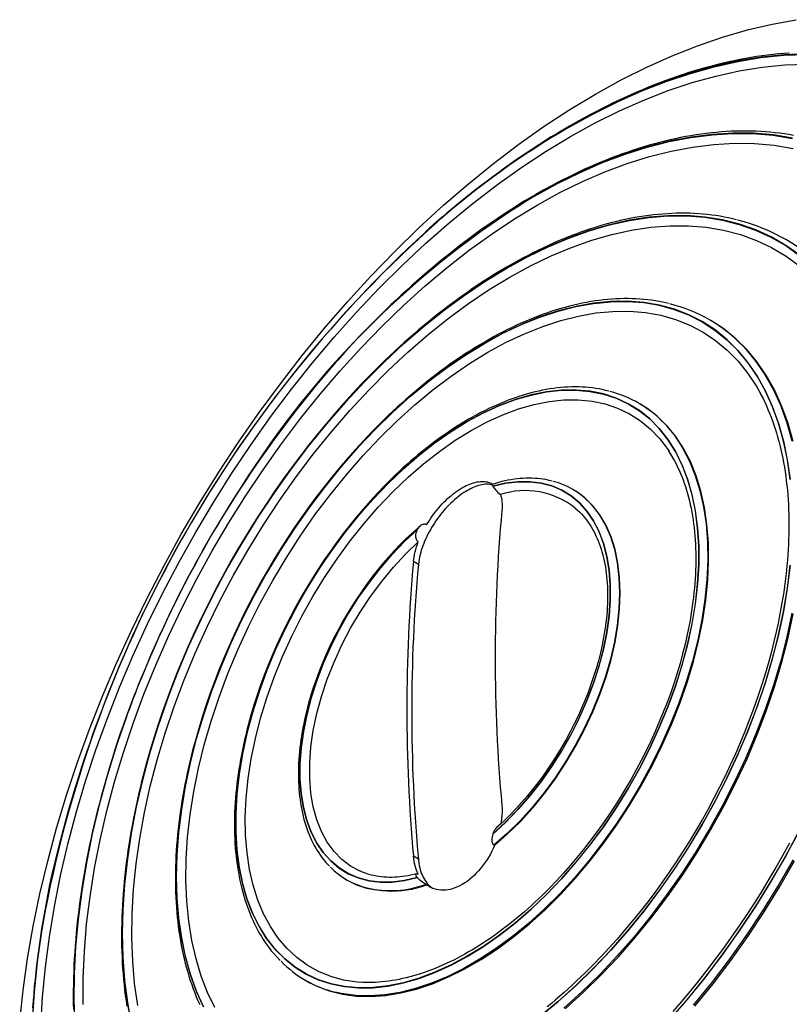
# Model space of a CAD drawing. Units: millimetres. Extents: x 432 to 835, y 111 to 396.
# Drawn here: x 758 to 785, y 326 to 361 of the extents above; entities that cross this region are included whole.
import ezdxf

# ---------------------------------------------------------------- set-up
doc = ezdxf.new("R2010")
doc.units = ezdxf.units.MM
doc.header["$LTSCALE"] = 5
doc.linetypes.add('AUSGEZOGEN', pattern=[0])

msp = doc.modelspace()

# ---------------------------------------------------------------- linework, layer by layer
at = {"color": 136, "linetype": 'AUSGEZOGEN', "lineweight": 25}
for p, q in [((785.358, 353.149), (785.299, 353.183)), ((782.605, 350.263), (782.559, 350.29)), ((780.041, 347.27), (780.006, 347.289)), ((774.755, 344.296), (774.756, 344.295)), ((777.656, 344.172), (777.633, 344.185)), ((772.371, 342.911), (772.348, 342.924)), ((772.035, 342.725), (772.036, 342.727)), ((772.074, 341.483), (771.896, 341.586)), ((774.756, 331.775), (774.755, 331.772)), ((774.817, 331.359), (774.794, 331.372)), ((772.074, 330.868), (771.896, 330.971)), ((772.036, 330.203), (772.035, 330.204)), ((769.509, 330.112), (769.532, 330.098)), ((772.348, 329.96), (772.371, 329.947)), ((768.007, 326.504), (768.042, 326.484))]:
    msp.add_line(p, q, dxfattribs=at)
for points in [[(757.719, 325.022), (757.842, 326.149), (758.004, 327.291), (758.207, 328.448), (758.449, 329.616), (758.73, 330.794), (759.05, 331.978), (759.408, 333.167), (759.803, 334.358), (760.235, 335.55), (760.702, 336.738), (761.204, 337.922), (761.74, 339.099), (762.309, 340.267), (762.909, 341.423), (763.539, 342.566), (764.199, 343.692), (764.887, 344.799), (765.601, 345.887), (766.34, 346.951), (767.104, 347.991), (767.889, 349.005), (768.695, 349.989), (769.52, 350.943), (770.362, 351.864), (771.221, 352.751), (772.093, 353.602), (772.978, 354.415), (773.874, 355.189), (774.779, 355.922), (775.691, 356.613), (776.608, 357.26), (777.529, 357.863), (778.452, 358.419), (779.374, 358.928), (780.295, 359.389), (781.212, 359.801), (782.124, 360.163), (783.029, 360.474), (783.925, 360.734), (784.81, 360.943), (785.682, 361.1)], [(777.473, 357.215), (778.359, 357.703), (779.244, 358.143), (780.124, 358.535), (780.999, 358.876), (781.867, 359.167), (782.725, 359.407), (783.572, 359.596), (784.407, 359.732), (785.226, 359.817), (786.03, 359.849)], [(786.046, 359.866), (785.242, 359.834), (784.421, 359.75), (783.586, 359.613), (782.738, 359.425), (781.879, 359.184), (781.011, 358.893), (780.135, 358.551), (779.254, 358.16), (778.369, 357.719), (777.482, 357.231), (777.482, 357.231)], [(785.431, 359.898), (785.237, 359.884), (785.041, 359.867), (784.845, 359.846), (784.648, 359.823), (784.45, 359.797), (784.251, 359.768), (784.051, 359.736), (783.851, 359.702), (783.65, 359.664), (783.448, 359.623), (783.246, 359.579), (783.043, 359.533), (782.839, 359.483), (782.635, 359.431), (782.43, 359.376), (782.224, 359.317), (782.018, 359.256), (781.812, 359.192), (781.605, 359.126), (781.397, 359.056), (781.189, 358.983), (780.981, 358.908), (780.772, 358.83), (780.563, 358.748), (780.354, 358.664), (780.144, 358.578), (779.934, 358.488), (779.724, 358.396), (779.513, 358.301), (779.303, 358.203), (779.092, 358.102), (778.881, 357.999), (778.67, 357.893), (778.458, 357.784), (778.247, 357.673), (778.035, 357.559), (777.824, 357.441), (777.516, 357.266)], [(777.556, 356.895), (778.437, 357.38), (779.317, 357.818), (780.193, 358.206), (781.064, 358.545), (781.927, 358.833), (782.78, 359.069), (783.623, 359.254), (784.452, 359.387), (785.267, 359.468), (786.066, 359.496)], [(777.516, 357.266), (777.07, 357.003), (776.859, 356.875), (776.648, 356.743), (776.437, 356.609), (776.226, 356.472), (776.015, 356.333), (775.805, 356.191), (775.594, 356.047), (775.384, 355.9), (775.174, 355.751), (774.965, 355.6), (774.756, 355.446), (774.547, 355.289), (774.338, 355.13), (774.13, 354.969), (773.716, 354.639), (773.509, 354.471), (773.302, 354.301), (773.097, 354.128), (772.892, 353.952), (772.612, 353.706), (772.333, 353.457)], [(785.582, 356.932), (785.417, 356.961), (785.251, 356.987), (785.083, 357.009), (784.914, 357.029), (784.744, 357.046), (784.574, 357.061), (784.402, 357.072), (784.228, 357.081), (784.054, 357.086), (783.879, 357.089), (783.702, 357.088), (783.525, 357.085), (783.347, 357.079), (783.167, 357.069), (782.987, 357.057), (782.806, 357.042), (782.624, 357.024), (782.441, 357.002), (782.257, 356.978), (782.073, 356.951), (781.888, 356.921), (781.702, 356.888), (781.515, 356.852), (781.327, 356.814), (781.139, 356.772), (780.95, 356.727), (780.761, 356.68), (780.571, 356.629), (780.38, 356.576), (780.189, 356.519), (779.998, 356.46), (779.806, 356.398), (779.613, 356.333), (779.42, 356.265), (779.227, 356.195), (779.033, 356.121), (778.839, 356.045), (778.645, 355.966), (778.45, 355.884), (778.255, 355.799), (778.06, 355.711), (777.864, 355.621), (777.669, 355.528), (777.473, 355.433), (777.277, 355.334), (777.081, 355.233), (776.885, 355.129), (776.593, 354.968), (776.301, 354.803)], [(758.484, 324.857), (758.545, 325.908), (758.647, 326.978), (758.789, 328.065), (758.971, 329.167), (759.192, 330.281), (759.453, 331.404), (759.753, 332.535), (760.09, 333.671), (760.465, 334.809), (760.876, 335.947), (761.323, 337.084), (761.805, 338.215), (762.32, 339.339), (762.868, 340.453), (763.446, 341.556), (764.056, 342.644), (764.693, 343.716), (765.359, 344.768), (766.05, 345.8), (766.766, 346.808), (767.505, 347.79), (768.265, 348.745), (769.046, 349.671), (769.844, 350.564), (770.659, 351.425), (771.488, 352.249), (772.331, 353.037), (773.184, 353.786), (774.047, 354.494), (774.918, 355.161), (775.794, 355.784), (776.674, 356.362), (777.556, 356.895)], [(776.257, 354.746), (777.077, 355.196), (777.895, 355.598), (778.709, 355.951), (779.517, 356.254), (780.317, 356.507), (781.107, 356.709), (781.886, 356.858), (782.65, 356.956), (783.399, 357.002), (784.13, 356.995), (784.842, 356.936), (785.533, 356.825)], [(785.546, 356.838), (784.854, 356.949), (784.141, 357.009), (783.41, 357.015), (782.66, 356.97), (781.895, 356.872), (781.116, 356.722), (780.325, 356.52), (779.525, 356.267), (778.716, 355.964), (777.902, 355.61), (777.083, 355.208), (776.262, 354.758), (776.262, 354.758)], [(776.355, 354.424), (777.17, 354.871), (777.983, 355.27), (778.792, 355.62), (779.595, 355.92), (780.39, 356.169), (781.175, 356.367), (781.948, 356.513), (782.707, 356.608), (783.45, 356.649), (784.176, 356.639), (784.882, 356.575), (785.567, 356.46)], [(776.301, 354.803), (775.888, 354.559), (775.692, 354.439), (775.496, 354.317), (775.301, 354.191), (775.105, 354.063), (774.91, 353.933), (774.715, 353.8), (774.52, 353.665), (774.325, 353.527), (774.131, 353.387), (773.937, 353.244), (773.743, 353.099), (773.55, 352.951), (773.357, 352.802), (773.165, 352.649), (772.973, 352.495), (772.781, 352.338), (772.59, 352.179), (772.4, 352.017), (772.21, 351.853), (772.02, 351.688), (771.832, 351.519), (771.644, 351.349), (771.456, 351.177), (771.269, 351.002), (771.083, 350.825), (770.898, 350.646), (770.53, 350.283), (770.165, 349.911), (769.803, 349.531), (769.445, 349.144), (769.091, 348.749), (768.741, 348.347), (768.395, 347.938), (768.053, 347.522), (767.716, 347.1), (767.384, 346.671), (767.219, 346.455), (767.056, 346.237), (766.735, 345.796), (766.417, 345.35), (766.26, 345.126), (766.104, 344.9), (765.951, 344.672), (765.8, 344.442), (765.714, 344.308)], [(760.009, 325.633), (760.009, 326.575), (760.049, 327.539), (760.13, 328.522), (760.252, 329.524), (760.413, 330.54), (760.615, 331.568), (760.855, 332.607), (761.134, 333.652), (761.451, 334.703), (761.804, 335.755), (762.194, 336.807), (762.619, 337.856), (763.079, 338.899), (763.571, 339.934), (764.095, 340.958), (764.65, 341.968), (765.233, 342.962), (765.845, 343.938), (766.482, 344.893), (767.144, 345.825), (767.829, 346.731), (768.535, 347.609), (769.261, 348.458), (770.004, 349.274), (770.763, 350.056), (771.536, 350.802), (772.32, 351.51), (773.115, 352.179), (773.918, 352.806), (774.727, 353.39), (775.54, 353.93), (776.355, 354.424)], [(785.808, 352.615), (785.308, 352.971), (784.777, 353.277), (784.219, 353.533), (783.635, 353.738), (783.026, 353.892), (782.394, 353.993), (781.742, 354.043), (781.07, 354.039), (780.381, 353.984), (779.677, 353.876), (778.961, 353.717), (778.233, 353.506), (777.497, 353.244), (776.754, 352.932), (776.007, 352.57), (775.257, 352.161), (774.508, 351.705), (773.76, 351.203), (773.017, 350.658), (772.281, 350.07), (771.553, 349.441), (770.837, 348.773), (770.133, 348.068), (769.444, 347.328), (768.773, 346.556), (768.12, 345.753), (767.488, 344.922), (766.879, 344.065), (766.295, 343.185), (765.737, 342.285), (765.207, 341.367), (764.706, 340.433), (764.236, 339.487), (763.799, 338.532), (763.395, 337.569), (763.026, 336.602), (762.693, 335.634), (762.397, 334.668), (762.138, 333.706), (761.918, 332.751), (761.737, 331.807), (761.596, 330.875), (761.494, 329.958), (761.434, 329.06), (761.413, 328.183), (761.434, 327.329), (761.494, 326.502), (761.596, 325.702), (761.737, 324.933)], [(761.743, 324.942), (761.601, 325.71), (761.5, 326.509), (761.439, 327.337), (761.419, 328.19), (761.439, 329.067), (761.5, 329.964), (761.601, 330.88), (761.743, 331.811), (761.923, 332.755), (762.143, 333.709), (762.402, 334.671), (762.698, 335.636), (763.031, 336.604), (763.4, 337.57), (763.803, 338.532), (764.24, 339.487), (764.71, 340.432), (765.21, 341.365), (765.74, 342.283), (766.298, 343.183), (766.882, 344.062), (767.49, 344.918), (768.121, 345.748), (768.774, 346.551), (769.445, 347.323), (770.133, 348.062), (770.837, 348.766), (771.553, 349.434), (772.28, 350.062), (773.016, 350.65), (773.758, 351.196), (774.505, 351.697), (775.254, 352.153), (776.003, 352.562), (776.75, 352.923), (777.492, 353.234), (778.228, 353.496), (778.955, 353.707), (779.672, 353.867), (780.375, 353.974), (781.063, 354.03), (781.735, 354.033), (782.387, 353.984), (783.018, 353.882), (783.627, 353.729), (784.211, 353.524), (784.769, 353.268), (785.298, 352.962), (785.799, 352.607)], [(783.528, 353.897), (783.235, 353.962), (783.088, 353.992), (782.939, 354.02), (782.787, 354.044), (782.634, 354.065), (782.479, 354.083), (782.323, 354.098), (782.166, 354.11), (782.008, 354.119), (781.849, 354.126), (781.689, 354.129), (781.528, 354.129), (781.365, 354.127), (781.202, 354.121), (781.038, 354.112), (780.873, 354.101), (780.707, 354.086), (780.54, 354.069), (780.372, 354.049), (780.203, 354.025), (780.034, 353.999), (779.864, 353.97), (779.693, 353.937), (779.521, 353.902), (779.349, 353.864), (779.176, 353.823), (779.003, 353.779), (778.829, 353.732), (778.654, 353.683), (778.479, 353.63), (778.303, 353.575), (778.127, 353.516), (777.951, 353.455), (777.774, 353.391), (777.596, 353.324), (777.419, 353.254), (777.241, 353.181), (777.062, 353.106), (776.884, 353.028), (776.705, 352.947), (776.526, 352.863), (776.347, 352.776), (776.168, 352.687), (775.998, 352.6), (775.828, 352.51), (775.658, 352.419), (775.488, 352.324), (775.3, 352.217)], [(775.367, 351.83), (776.111, 352.235), (776.852, 352.593), (777.588, 352.901), (778.319, 353.16), (779.04, 353.367), (779.75, 353.523), (780.447, 353.627), (781.129, 353.678), (781.794, 353.678), (782.44, 353.624), (783.064, 353.519), (783.666, 353.361), (784.243, 353.152), (784.793, 352.893), (785.315, 352.583), (785.808, 352.224), (786.269, 351.817), (786.698, 351.363), (787.093, 350.863), (787.453, 350.32), (787.777, 349.734), (788.064, 349.107), (788.113, 348.987)], [(785.622, 352.988), (785.358, 353.149)], [(775.3, 352.217), (774.922, 351.993), (774.743, 351.883), (774.563, 351.77), (774.384, 351.654), (774.206, 351.536), (774.027, 351.415), (773.849, 351.292), (773.671, 351.166), (773.493, 351.038), (773.315, 350.908), (773.138, 350.775), (772.961, 350.639), (772.785, 350.502), (772.609, 350.361), (772.434, 350.219), (772.259, 350.074), (772.084, 349.927), (771.911, 349.778), (771.737, 349.626), (771.565, 349.473), (771.393, 349.317), (771.221, 349.159), (771.051, 348.999), (770.881, 348.836), (770.712, 348.672), (770.376, 348.337), (770.043, 347.994), (769.714, 347.644), (769.388, 347.286), (769.067, 346.92), (768.75, 346.548), (768.437, 346.169), (768.128, 345.783), (767.824, 345.391), (767.526, 344.993), (767.232, 344.589), (766.944, 344.179), (766.661, 343.764), (766.384, 343.345), (766.113, 342.92), (765.848, 342.491), (765.589, 342.058), (765.337, 341.621), (765.091, 341.181), (764.852, 340.737), (764.62, 340.29), (764.394, 339.84), (764.176, 339.388), (763.966, 338.934), (763.762, 338.477), (763.567, 338.02), (763.379, 337.561), (763.198, 337.101), (763.026, 336.64), (762.862, 336.179), (762.706, 335.718), (762.559, 335.257), (762.419, 334.797), (762.289, 334.337), (762.166, 333.879), (762.108, 333.65), (762.053, 333.422), (761.999, 333.194), (761.948, 332.967), (761.899, 332.74), (761.852, 332.513), (761.807, 332.287), (761.764, 332.062), (761.724, 331.838), (761.686, 331.614), (761.65, 331.39), (761.617, 331.168), (761.586, 330.946), (761.557, 330.726), (761.53, 330.506), (761.505, 330.287), (761.483, 330.068), (761.463, 329.851), (761.446, 329.635), (761.43, 329.42), (761.417, 329.206), (761.406, 328.993), (761.398, 328.781), (761.392, 328.571), (761.388, 328.361), (761.386, 328.153), (761.387, 327.946), (761.39, 327.74), (761.396, 327.536), (761.403, 327.333), (761.413, 327.132), (761.426, 326.932), (761.44, 326.733), (761.457, 326.536), (761.476, 326.341), (761.498, 326.147), (761.522, 325.954), (761.548, 325.764), (761.576, 325.575)], [(761.97, 325.601), (761.858, 326.385), (761.787, 327.199), (761.757, 328.039), (761.767, 328.904), (761.818, 329.79), (761.909, 330.695), (762.04, 331.616), (762.211, 332.55), (762.422, 333.495), (762.671, 334.448), (762.958, 335.406), (763.282, 336.366), (763.642, 337.325), (764.037, 338.281), (764.465, 339.23), (764.927, 340.169), (765.419, 341.097), (765.942, 342.01), (766.492, 342.905), (767.069, 343.78), (767.67, 344.632), (768.295, 345.459), (768.941, 346.257), (769.605, 347.026), (770.287, 347.762), (770.985, 348.463), (771.695, 349.127), (772.416, 349.752), (773.146, 350.337), (773.883, 350.879), (774.624, 351.377), (775.367, 351.83)], [(781.082, 350.873), (780.878, 350.925), (780.744, 350.953), (780.608, 350.976), (780.47, 350.996), (780.332, 351.012), (780.192, 351.026), (780.051, 351.038), (779.909, 351.047), (779.766, 351.052), (779.622, 351.055), (779.477, 351.055), (779.331, 351.052), (779.184, 351.045), (779.036, 351.036), (778.887, 351.024), (778.737, 351.009), (778.587, 350.991), (778.435, 350.97), (778.283, 350.946), (778.13, 350.919), (777.976, 350.889), (777.821, 350.856), (777.666, 350.821), (777.511, 350.782), (777.354, 350.74), (777.198, 350.696), (777.04, 350.649), (776.882, 350.598), (776.724, 350.545), (776.565, 350.489), (776.406, 350.43), (776.247, 350.368), (776.087, 350.304), (775.927, 350.236), (775.766, 350.166), (775.606, 350.093), (775.445, 350.017), (775.284, 349.939), (775.123, 349.858), (774.962, 349.774), (774.801, 349.687), (774.497, 349.516)], [(785.463, 344.541), (785.362, 345.248), (785.222, 345.923), (785.042, 346.565), (784.823, 347.17), (784.567, 347.737), (784.273, 348.263), (783.944, 348.747), (783.58, 349.187), (783.183, 349.581), (782.754, 349.928), (782.295, 350.226), (781.807, 350.475), (781.292, 350.673), (780.753, 350.82), (780.19, 350.915), (779.606, 350.958), (779.004, 350.949), (778.385, 350.888), (777.751, 350.775), (777.106, 350.61), (776.451, 350.394), (775.788, 350.128), (775.121, 349.813), (774.451, 349.45), (773.781, 349.04), (773.114, 348.585), (772.452, 348.086), (771.796, 347.545), (771.151, 346.965), (770.518, 346.347), (769.899, 345.693), (769.296, 345.007), (768.712, 344.29), (768.15, 343.545), (767.61, 342.774), (767.095, 341.982), (766.607, 341.17), (766.148, 340.341), (765.719, 339.499), (765.322, 338.647), (764.958, 337.787), (764.629, 336.923), (764.336, 336.058), (764.079, 335.195), (763.861, 334.337), (763.681, 333.488), (763.54, 332.65), (763.439, 331.827), (763.379, 331.022), (763.358, 330.237), (763.379, 329.475), (763.439, 328.739), (763.54, 328.033), (763.681, 327.357), (763.861, 326.716), (764.079, 326.11), (764.336, 325.544)], [(764.339, 325.55), (764.083, 326.117), (763.865, 326.721), (763.685, 327.363), (763.544, 328.038), (763.443, 328.744), (763.383, 329.479), (763.362, 330.241), (763.383, 331.025), (763.443, 331.831), (763.544, 332.653), (763.685, 333.491), (763.865, 334.339), (764.083, 335.197), (764.339, 336.059), (764.632, 336.924), (764.961, 337.787), (765.325, 338.647), (765.722, 339.499), (766.151, 340.34), (766.61, 341.168), (767.098, 341.98), (767.612, 342.772), (768.151, 343.542), (768.714, 344.287), (769.297, 345.003), (769.899, 345.689), (770.518, 346.343), (771.151, 346.96), (771.796, 347.54), (772.451, 348.081), (773.113, 348.579), (773.78, 349.034), (774.45, 349.444), (775.119, 349.807), (775.786, 350.122), (776.448, 350.388), (777.103, 350.604), (777.748, 350.769), (778.381, 350.882), (779, 350.943), (779.602, 350.952), (780.186, 350.909), (780.748, 350.814), (781.287, 350.667), (781.802, 350.469), (782.29, 350.22), (782.749, 349.922), (783.177, 349.575), (783.574, 349.182), (783.938, 348.742), (784.267, 348.258), (784.56, 347.732), (784.816, 347.166), (785.035, 346.561), (785.215, 345.92), (785.355, 345.245), (785.456, 344.538)], [(774.577, 349.122), (775.24, 349.481), (775.9, 349.792), (776.556, 350.054), (777.204, 350.266), (777.842, 350.427), (778.468, 350.537), (779.08, 350.594), (779.674, 350.599), (780.25, 350.552), (780.805, 350.453), (781.337, 350.302), (781.843, 350.101), (782.323, 349.849), (782.774, 349.547), (783.194, 349.197), (783.582, 348.8), (783.936, 348.358), (784.256, 347.872), (784.402, 347.615)], [(785.567, 345.909), (785.385, 346.558), (785.164, 347.171), (784.905, 347.744), (784.608, 348.277), (784.275, 348.767), (783.907, 349.212), (783.505, 349.61), (783.071, 349.961), (782.606, 350.263), (782.605, 350.263)], [(774.497, 349.516), (774.158, 349.315), (773.997, 349.215), (773.836, 349.113), (773.676, 349.007), (773.515, 348.9), (773.355, 348.79), (773.195, 348.677), (773.036, 348.562), (772.876, 348.445), (772.717, 348.325), (772.559, 348.203), (772.401, 348.078), (772.243, 347.951), (772.086, 347.822), (771.93, 347.69), (771.774, 347.557), (771.618, 347.421), (771.464, 347.282), (771.31, 347.142), (771.156, 346.999), (771.003, 346.855), (770.851, 346.708), (770.7, 346.559), (770.4, 346.255), (770.104, 345.944), (769.811, 345.625), (769.522, 345.298), (769.237, 344.965), (768.957, 344.624), (768.681, 344.278), (768.41, 343.924), (768.144, 343.565), (767.883, 343.2), (767.628, 342.83), (767.378, 342.455), (767.134, 342.075), (766.897, 341.691), (766.665, 341.302), (766.44, 340.909), (766.222, 340.513), (766.01, 340.114), (765.806, 339.712), (765.608, 339.307), (765.418, 338.9), (765.235, 338.492), (765.06, 338.081), (764.892, 337.669), (764.733, 337.257), (764.581, 336.844), (764.438, 336.43), (764.302, 336.017), (764.176, 335.604), (764.057, 335.192), (764.001, 334.986), (763.947, 334.78), (763.896, 334.575), (763.846, 334.371), (763.799, 334.166), (763.754, 333.963), (763.711, 333.759), (763.67, 333.556), (763.631, 333.354), (763.595, 333.153), (763.561, 332.952), (763.529, 332.752), (763.5, 332.552), (763.473, 332.354), (763.448, 332.156), (763.425, 331.959), (763.405, 331.763), (763.386, 331.568), (763.371, 331.374), (763.357, 331.181), (763.346, 330.989), (763.337, 330.799), (763.33, 330.609), (763.326, 330.42), (763.324, 330.233), (763.324, 330.047), (763.327, 329.862), (763.332, 329.679), (763.339, 329.497), (763.348, 329.316), (763.36, 329.137), (763.375, 328.96), (763.391, 328.783), (763.41, 328.609), (763.431, 328.436), (763.454, 328.264), (763.48, 328.095), (763.508, 327.927), (763.538, 327.761), (763.571, 327.596), (763.606, 327.433), (763.643, 327.272), (763.683, 327.114), (763.724, 326.957), (763.768, 326.801), (763.814, 326.648), (763.863, 326.497), (763.914, 326.348), (763.966, 326.201), (764.022, 326.056), (764.079, 325.913), (764.138, 325.773), (764.2, 325.634)], [(783.766, 349.34), (783.861, 349.238), (784.229, 348.793), (784.562, 348.303), (784.859, 347.771), (785.118, 347.197), (785.339, 346.585), (785.521, 345.936)], [(764.751, 325.522), (764.486, 326.071), (764.258, 326.658), (764.069, 327.283), (763.918, 327.942), (763.807, 328.633), (763.737, 329.353), (763.707, 330.101), (763.717, 330.872), (763.767, 331.665), (763.858, 332.476), (763.988, 333.302), (764.158, 334.14), (764.367, 334.987), (764.614, 335.841), (764.898, 336.696), (765.218, 337.552), (765.572, 338.404), (765.96, 339.249), (766.38, 340.083), (766.831, 340.905), (767.311, 341.711), (767.817, 342.498), (768.349, 343.262), (768.904, 344.002), (769.48, 344.714), (770.074, 345.395), (770.686, 346.044), (771.312, 346.658), (771.95, 347.234), (772.599, 347.77), (773.254, 348.265), (773.914, 348.716), (774.577, 349.122)], [(778.927, 347.72), (778.812, 347.751), (778.696, 347.779), (778.579, 347.803), (778.46, 347.822), (778.339, 347.837), (778.217, 347.85), (778.094, 347.86), (777.97, 347.867), (777.845, 347.872), (777.719, 347.873), (777.592, 347.872), (777.464, 347.867), (777.335, 347.86), (777.205, 347.849), (777.074, 347.836), (776.943, 347.819), (776.81, 347.8), (776.677, 347.778), (776.543, 347.752), (776.409, 347.724), (776.273, 347.693), (776.138, 347.659), (776.001, 347.622), (775.864, 347.582), (775.726, 347.539), (775.589, 347.493), (775.45, 347.445), (775.311, 347.393), (775.172, 347.339), (775.033, 347.282), (774.893, 347.222), (774.753, 347.159), (774.613, 347.094), (774.473, 347.025), (774.325, 346.949), (774.177, 346.87), (773.882, 346.708)], [(784.379, 347.642), (784.416, 347.577), (784.482, 347.454), (784.545, 347.326), (784.604, 347.194), (784.661, 347.06), (784.716, 346.925), (784.77, 346.788), (784.822, 346.649), (784.872, 346.508), (784.92, 346.365), (784.965, 346.22), (785.008, 346.073), (785.05, 345.923), (785.088, 345.772), (785.125, 345.619), (785.16, 345.464), (785.192, 345.307), (785.223, 345.148), (785.251, 344.987), (785.276, 344.825), (785.3, 344.661), (785.321, 344.495), (785.341, 344.327), (785.358, 344.158), (785.372, 343.987), (785.385, 343.815), (785.395, 343.641), (785.403, 343.466), (785.409, 343.289), (785.413, 343.111), (785.414, 342.931), (785.413, 342.75), (785.41, 342.568), (785.404, 342.384), (785.397, 342.199), (785.387, 342.013), (785.374, 341.826), (785.36, 341.638), (785.343, 341.448), (785.324, 341.258), (785.303, 341.066), (785.28, 340.874), (785.254, 340.681), (785.226, 340.486), (785.196, 340.291), (785.164, 340.095), (785.129, 339.899), (785.093, 339.701), (785.054, 339.503), (785.012, 339.305), (784.969, 339.106), (784.876, 338.705), (784.774, 338.303), (784.664, 337.9), (784.545, 337.495), (784.418, 337.09), (784.283, 336.684), (784.139, 336.278), (783.988, 335.872), (783.828, 335.467), (783.661, 335.062), (783.486, 334.659), (783.304, 334.257), (783.114, 333.858), (782.917, 333.46), (782.714, 333.065), (782.503, 332.673), (782.286, 332.285), (782.062, 331.9), (781.832, 331.518), (781.596, 331.141), (781.353, 330.769), (781.106, 330.402), (780.852, 330.039), (780.594, 329.683), (780.331, 329.331), (780.062, 328.987), (779.789, 328.648), (779.512, 328.316), (779.231, 327.991), (778.946, 327.674), (778.657, 327.363), (778.364, 327.061), (778.069, 326.766), (777.771, 326.48), (777.621, 326.34), (777.47, 326.202), (777.319, 326.067), (777.167, 325.933), (777.014, 325.802), (776.862, 325.673), (776.708, 325.547)], [(768.042, 326.484), (768.414, 326.294), (768.866, 326.124), (769.342, 326.005), (769.841, 325.938), (770.36, 325.923), (770.896, 325.961), (771.447, 326.05), (772.011, 326.191), (772.584, 326.383), (773.164, 326.625), (773.748, 326.915), (774.334, 327.253), (774.918, 327.637), (775.499, 328.065), (776.072, 328.535), (776.635, 329.045), (777.187, 329.592), (777.723, 330.174), (778.241, 330.788), (778.74, 331.431), (779.216, 332.099), (779.668, 332.791), (780.093, 333.502), (780.489, 334.229), (780.854, 334.969), (781.187, 335.717), (781.485, 336.472), (781.749, 337.228), (781.975, 337.982), (782.164, 338.732), (782.314, 339.472), (782.424, 340.2), (782.495, 340.913), (782.525, 341.606), (782.515, 342.276), (782.465, 342.921), (782.374, 343.537), (782.244, 344.121), (782.074, 344.671), (781.866, 345.183), (781.621, 345.656), (781.34, 346.087), (781.024, 346.474), (780.675, 346.816), (780.294, 347.11), (780.041, 347.27)], [(773.973, 346.306), (774.547, 346.614), (775.118, 346.873), (775.683, 347.083), (776.239, 347.242), (776.785, 347.35), (777.316, 347.406), (777.83, 347.409), (778.326, 347.361), (778.8, 347.26), (779.249, 347.107), (779.673, 346.904), (780.067, 346.651), (780.432, 346.35), (780.765, 346.002), (781.063, 345.608), (781.098, 345.555)], [(773.882, 346.708), (773.586, 346.531), (773.446, 346.443), (773.306, 346.353), (773.166, 346.26), (773.027, 346.164), (772.887, 346.066), (772.749, 345.965), (772.61, 345.862), (772.472, 345.757), (772.334, 345.65), (772.197, 345.54), (772.06, 345.427), (771.924, 345.312), (771.788, 345.196), (771.653, 345.076), (771.519, 344.955), (771.385, 344.832), (771.252, 344.706), (771.12, 344.578), (770.988, 344.449), (770.858, 344.317), (770.599, 344.048), (770.344, 343.77), (770.093, 343.486), (769.846, 343.195), (769.604, 342.897), (769.366, 342.592), (769.133, 342.281), (768.906, 341.965), (768.684, 341.643), (768.468, 341.316), (768.257, 340.985), (768.053, 340.649), (767.855, 340.309), (767.664, 339.965), (767.479, 339.619), (767.302, 339.269), (767.131, 338.917), (766.968, 338.562), (766.812, 338.206), (766.665, 337.848), (766.525, 337.49), (766.392, 337.13), (766.269, 336.771), (766.153, 336.411), (766.046, 336.052), (765.947, 335.694), (765.901, 335.516), (765.857, 335.337), (765.815, 335.159), (765.776, 334.982), (765.738, 334.805), (765.703, 334.629), (765.67, 334.453), (765.64, 334.278), (765.611, 334.103), (765.585, 333.93), (765.561, 333.757), (765.54, 333.585), (765.52, 333.413), (765.503, 333.243), (765.488, 333.074), (765.476, 332.905), (765.466, 332.738), (765.458, 332.572), (765.453, 332.406), (765.449, 332.243), (765.448, 332.08), (765.45, 331.918), (765.454, 331.758), (765.46, 331.599), (765.468, 331.442), (765.479, 331.286), (765.492, 331.131), (765.508, 330.979), (765.525, 330.827), (765.545, 330.677), (765.568, 330.529), (765.592, 330.383), (765.619, 330.238), (765.649, 330.095), (765.68, 329.954), (765.714, 329.815), (765.751, 329.677), (765.789, 329.542), (765.83, 329.408), (765.873, 329.277), (765.918, 329.147), (765.966, 329.02), (766.015, 328.895), (766.067, 328.772), (766.121, 328.651), (766.178, 328.532), (766.236, 328.416), (766.297, 328.302), (766.359, 328.191), (766.424, 328.082), (766.491, 327.975), (766.56, 327.87), (766.631, 327.768), (766.703, 327.668), (766.778, 327.571), (766.856, 327.477), (766.974, 327.347), (767.095, 327.221)], [(780.922, 346.568), (780.99, 346.494), (781.306, 346.107), (781.587, 345.676), (781.832, 345.203), (782.04, 344.69), (782.209, 344.141), (782.34, 343.556), (782.43, 342.941), (782.481, 342.296), (782.491, 341.625), (782.461, 340.932), (782.39, 340.22), (782.279, 339.492), (782.13, 338.752), (781.941, 338.002), (781.714, 337.248), (781.451, 336.491), (781.152, 335.737), (780.82, 334.988), (780.454, 334.249), (780.059, 333.522), (779.634, 332.811), (779.182, 332.119), (778.706, 331.45), (778.207, 330.808), (777.689, 330.194), (777.152, 329.612), (776.601, 329.065), (776.038, 328.555), (775.464, 328.085), (774.884, 327.657), (774.3, 327.273), (773.714, 326.935), (773.13, 326.644), (772.55, 326.402), (771.976, 326.211), (771.413, 326.07), (770.862, 325.98), (770.325, 325.943), (769.807, 325.958), (769.308, 326.025), (769.069, 326.078)], [(770.115, 326.423), (769.866, 326.441), (769.381, 326.515), (768.919, 326.642), (768.483, 326.82), (768.073, 327.048), (767.693, 327.325), (767.345, 327.651), (767.029, 328.022), (766.748, 328.437), (766.503, 328.895), (766.295, 329.393), (766.125, 329.928), (765.995, 330.498), (765.904, 331.1), (765.853, 331.731), (765.843, 332.388), (765.873, 333.068), (765.944, 333.766), (766.055, 334.48), (766.205, 335.207), (766.394, 335.942), (766.621, 336.681), (766.884, 337.422), (767.182, 338.161), (767.515, 338.893), (767.879, 339.615), (768.274, 340.324), (768.698, 341.016), (769.147, 341.688), (769.621, 342.335), (770.117, 342.956), (770.631, 343.547), (771.162, 344.104), (771.708, 344.626), (772.264, 345.11), (772.829, 345.552), (773.4, 345.952), (773.973, 346.306)], [(781.071, 345.579), (781.157, 345.447), (781.24, 345.312), (781.298, 345.208), (781.354, 345.1), (781.408, 344.99), (781.459, 344.877), (781.509, 344.762), (781.557, 344.646), (781.602, 344.527), (781.646, 344.406), (781.687, 344.284), (781.727, 344.159), (781.764, 344.032), (781.799, 343.903), (781.832, 343.772), (781.862, 343.639), (781.891, 343.504), (781.917, 343.367), (781.941, 343.229), (781.963, 343.089), (781.983, 342.947), (782.001, 342.803), (782.016, 342.658), (782.029, 342.511), (782.04, 342.363), (782.049, 342.213), (782.055, 342.061), (782.06, 341.908), (782.062, 341.754), (782.061, 341.598), (782.059, 341.441), (782.054, 341.282), (782.047, 341.122), (782.038, 340.962), (782.027, 340.799), (782.013, 340.636), (781.997, 340.472), (781.979, 340.307), (781.959, 340.141), (781.936, 339.973), (781.911, 339.805), (781.884, 339.637), (781.855, 339.467), (781.823, 339.296), (781.79, 339.125), (781.754, 338.954), (781.676, 338.608), (781.589, 338.261), (781.494, 337.912), (781.39, 337.563), (781.278, 337.212), (781.158, 336.861), (781.029, 336.51), (780.893, 336.159), (780.749, 335.809), (780.597, 335.461), (780.438, 335.113), (780.272, 334.768), (780.098, 334.426), (779.918, 334.086), (779.731, 333.749), (779.537, 333.416), (779.337, 333.087), (779.131, 332.762), (778.92, 332.442), (778.703, 332.127), (778.48, 331.817), (778.252, 331.513), (778.02, 331.215), (777.783, 330.923), (777.542, 330.639), (777.297, 330.361), (777.048, 330.091), (776.796, 329.828), (776.541, 329.574), (776.283, 329.327), (776.153, 329.207), (776.022, 329.09), (775.891, 328.974), (775.759, 328.861), (775.627, 328.749), (775.495, 328.641), (775.362, 328.534), (775.228, 328.43), (775.095, 328.328), (774.961, 328.229), (774.827, 328.132), (774.692, 328.038), (774.558, 327.946), (774.423, 327.856), (774.288, 327.769), (774.153, 327.685), (774.019, 327.603), (773.884, 327.524), (773.749, 327.448), (773.615, 327.374), (773.48, 327.303), (773.346, 327.234), (773.212, 327.168), (773.078, 327.105), (772.945, 327.045), (772.812, 326.987), (772.679, 326.932), (772.547, 326.88), (772.415, 326.831), (772.283, 326.784), (772.153, 326.74), (772.022, 326.699), (771.893, 326.661), (771.764, 326.626), (771.635, 326.594), (771.508, 326.564), (771.381, 326.537), (771.255, 326.513), (771.13, 326.492), (771.005, 326.474), (770.881, 326.458), (770.759, 326.445), (770.637, 326.436), (770.516, 326.43), (770.406, 326.427), (770.296, 326.427), (770.078, 326.431)], [(774.706, 344.354), (774.644, 344.365), (774.591, 344.37), (774.536, 344.37), (774.479, 344.367), (774.42, 344.36), (774.36, 344.35), (774.298, 344.336), (774.235, 344.319), (774.17, 344.298), (774.106, 344.275), (774.042, 344.248), (773.977, 344.218), (773.911, 344.185), (773.845, 344.149), (773.777, 344.109), (773.709, 344.066), (773.64, 344.019), (773.574, 343.971), (773.508, 343.921), (773.442, 343.867), (773.377, 343.812), (773.311, 343.753), (773.245, 343.691), (773.18, 343.627), (773.115, 343.56), (773.053, 343.493), (772.993, 343.424), (772.933, 343.354), (772.875, 343.281), (772.817, 343.207), (772.761, 343.13), (772.705, 343.052), (772.652, 342.972), (772.601, 342.893), (772.552, 342.814), (772.505, 342.733), (772.461, 342.652), (772.417, 342.57), (772.376, 342.487), (772.337, 342.403), (772.3, 342.319), (772.267, 342.238), (772.236, 342.156), (772.207, 342.075), (772.18, 341.993), (772.157, 341.912), (772.135, 341.832), (772.117, 341.752), (772.101, 341.673), (772.086, 341.577), (772.074, 341.483)], [(772.371, 342.911), (772.469, 343.069), (772.521, 343.146), (772.575, 343.223), (772.631, 343.3), (772.69, 343.376), (772.75, 343.451), (772.811, 343.524), (772.872, 343.592), (772.933, 343.659), (772.996, 343.725), (773.06, 343.788), (773.126, 343.85), (773.193, 343.91), (773.261, 343.968), (773.329, 344.023), (773.395, 344.074), (773.461, 344.121), (773.527, 344.167), (773.594, 344.209), (773.661, 344.249), (773.729, 344.286), (773.796, 344.32), (773.863, 344.351), (773.927, 344.378), (773.991, 344.401), (774.053, 344.421), (774.115, 344.438), (774.176, 344.452), (774.236, 344.462), (774.296, 344.469), (774.354, 344.472), (774.409, 344.472), (774.462, 344.468), (774.513, 344.461), (774.563, 344.451), (774.613, 344.437), (774.66, 344.42), (774.729, 344.384)], [(774.726, 344.365), (774.72, 344.364), (774.719, 344.359), (774.722, 344.351), (774.734, 344.329), (774.755, 344.296)], [(776.887, 344.481), (776.777, 344.51), (776.665, 344.535), (776.567, 344.552), (776.467, 344.566), (776.366, 344.575), (776.263, 344.582), (776.16, 344.586), (776.056, 344.587), (775.95, 344.586), (775.844, 344.581), (775.737, 344.573), (775.629, 344.563), (775.52, 344.549), (775.41, 344.533), (775.3, 344.514), (775.189, 344.492), (775.077, 344.467), (774.964, 344.437), (774.845, 344.402), (774.726, 344.365)], [(774.755, 331.772), (775.213, 332.193), (775.658, 332.652), (776.086, 333.144), (776.495, 333.665), (776.881, 334.214), (777.242, 334.784), (777.574, 335.372), (777.876, 335.974), (778.145, 336.585), (778.38, 337.202), (778.578, 337.818), (778.738, 338.43), (778.859, 339.034), (778.941, 339.625), (778.981, 340.198), (778.981, 340.75), (778.941, 341.276), (778.859, 341.773), (778.738, 342.237), (778.578, 342.664), (778.38, 343.052), (778.145, 343.397), (777.876, 343.698), (777.574, 343.951), (777.242, 344.156), (776.881, 344.309), (776.495, 344.412), (776.086, 344.462), (775.658, 344.459), (775.213, 344.404), (774.755, 344.296)], [(774.756, 344.295), (775.214, 344.403), (775.658, 344.458), (776.086, 344.46), (776.495, 344.41), (776.881, 344.308), (777.241, 344.154), (777.573, 343.949), (777.875, 343.696), (778.144, 343.395), (778.379, 343.05), (778.577, 342.663), (778.737, 342.235), (778.858, 341.772), (778.939, 341.275), (778.98, 340.749), (778.98, 340.198), (778.939, 339.624), (778.858, 339.034), (778.737, 338.431), (778.577, 337.819), (778.379, 337.202), (778.144, 336.586), (777.875, 335.975), (777.573, 335.374), (777.241, 334.786), (776.881, 334.215), (776.495, 333.668), (776.086, 333.146), (775.658, 332.654), (775.214, 332.196), (774.756, 331.775)], [(774.756, 344.295), (774.8, 344.234), (774.861, 344.158), (774.898, 344.117), (774.939, 344.075), (774.982, 344.036), (775.027, 344.002)], [(774.817, 331.359), (775.288, 331.774), (775.747, 332.227), (776.19, 332.715), (776.615, 333.235), (777.018, 333.784), (777.396, 334.356), (777.747, 334.948), (778.068, 335.556), (778.357, 336.175), (778.612, 336.801), (778.831, 337.43), (779.012, 338.056), (779.154, 338.676), (779.257, 339.285), (779.319, 339.878), (779.339, 340.452), (779.319, 341.002), (779.257, 341.524), (779.154, 342.014), (779.012, 342.47), (778.831, 342.887), (778.612, 343.263), (778.357, 343.594), (778.068, 343.88), (777.747, 344.117), (777.656, 344.172)], [(775.027, 344.002), (775.046, 343.939), (775.061, 343.874), (775.073, 343.805), (775.082, 343.734), (775.086, 343.661), (775.087, 343.584), (775.085, 343.505), (775.078, 343.423)], [(778.233, 343.717), (778.334, 343.608), (778.589, 343.276), (778.808, 342.9), (778.989, 342.483), (779.132, 342.027), (779.234, 341.537), (779.296, 341.015), (779.316, 340.465), (779.296, 339.891), (779.234, 339.298), (779.132, 338.689), (778.989, 338.07), (778.808, 337.443), (778.589, 336.815), (778.334, 336.188), (778.045, 335.569), (777.724, 334.961), (777.373, 334.369), (776.995, 333.797), (776.592, 333.249), (776.167, 332.728), (775.724, 332.24), (775.265, 331.787), (774.794, 331.372)], [(777.708, 343.516), (777.798, 343.441), (777.886, 343.363), (777.949, 343.299), (778.01, 343.231), (778.069, 343.161), (778.125, 343.087), (778.18, 343.012), (778.233, 342.935), (778.285, 342.855), (778.334, 342.773), (778.381, 342.688), (778.426, 342.602), (778.469, 342.512), (778.51, 342.421), (778.549, 342.327), (778.586, 342.232), (778.621, 342.134), (778.654, 342.034), (778.685, 341.932), (778.713, 341.828), (778.74, 341.722), (778.764, 341.614), (778.786, 341.505), (778.806, 341.393), (778.824, 341.28), (778.84, 341.165), (778.853, 341.048), (778.864, 340.93), (778.874, 340.81), (778.88, 340.688), (778.885, 340.565), (778.888, 340.44), (778.888, 340.314), (778.886, 340.187), (778.882, 340.058), (778.875, 339.928), (778.867, 339.797), (778.856, 339.665), (778.843, 339.532), (778.828, 339.397), (778.81, 339.262), (778.79, 339.126), (778.768, 338.988), (778.744, 338.851), (778.718, 338.712), (778.69, 338.572), (778.626, 338.292), (778.554, 338.009), (778.474, 337.725), (778.385, 337.44), (778.288, 337.154), (778.183, 336.869), (778.07, 336.583), (777.949, 336.299), (777.821, 336.016), (777.685, 335.735), (777.543, 335.456), (777.393, 335.181), (777.237, 334.908), (777.075, 334.64), (776.907, 334.375), (776.733, 334.116), (776.554, 333.862), (776.37, 333.613), (776.18, 333.37), (775.987, 333.134), (775.789, 332.905), (775.588, 332.683), (775.383, 332.468), (775.279, 332.364), (775.175, 332.262), (775.027, 332.125), (774.878, 331.99)], [(772.036, 342.727), (772.063, 342.774), (772.094, 342.817), (772.129, 342.856), (772.168, 342.89), (772.189, 342.904), (772.211, 342.917), (772.234, 342.927), (772.257, 342.934), (772.281, 342.938), (772.304, 342.938), (772.327, 342.934), (772.348, 342.924)], [(772.149, 342.873), (772.08, 342.816), (771.968, 342.719), (771.857, 342.62), (771.747, 342.517), (771.638, 342.413), (771.421, 342.199), (771.208, 341.977), (771.103, 341.863), (770.999, 341.748), (770.794, 341.511), (770.593, 341.267), (770.397, 341.017), (770.206, 340.761), (770.02, 340.499), (769.84, 340.232), (769.665, 339.96), (769.497, 339.684), (769.335, 339.404), (769.18, 339.12), (769.032, 338.833), (768.891, 338.543), (768.757, 338.252), (768.631, 337.958), (768.513, 337.663), (768.403, 337.367), (768.3, 337.071), (768.206, 336.775), (768.121, 336.48), (768.081, 336.333), (768.044, 336.186), (768.009, 336.039), (767.976, 335.893), (767.945, 335.747), (767.917, 335.601), (767.89, 335.457), (767.866, 335.313), (767.845, 335.169), (767.825, 335.027), (767.808, 334.885), (767.793, 334.744), (767.781, 334.604), (767.77, 334.465), (767.762, 334.327), (767.757, 334.19), (767.754, 334.054), (767.753, 333.919), (767.754, 333.786), (767.758, 333.654), (767.764, 333.523), (767.772, 333.394), (767.783, 333.266), (767.797, 333.139), (767.812, 333.014), (767.83, 332.891), (767.85, 332.769), (767.873, 332.65), (767.898, 332.531), (767.925, 332.415), (767.955, 332.301), (767.987, 332.188), (768.021, 332.077), (768.057, 331.969), (768.096, 331.862), (768.137, 331.758), (768.18, 331.655), (768.226, 331.555), (768.274, 331.458), (768.324, 331.362), (768.376, 331.269), (768.431, 331.179), (768.487, 331.091), (768.545, 331.004), (768.605, 330.92), (768.666, 330.838), (768.731, 330.76), (768.799, 330.687), (768.877, 330.611)], [(772.036, 342.727), (771.578, 342.306), (771.134, 341.847), (770.705, 341.355), (770.297, 340.834), (769.911, 340.286), (769.55, 339.715), (769.218, 339.127), (768.916, 338.525), (768.646, 337.914), (768.412, 337.298), (768.214, 336.681), (768.053, 336.069), (767.932, 335.465), (767.851, 334.874), (767.81, 334.301), (767.81, 333.749), (767.851, 333.223), (767.932, 332.726), (768.053, 332.262), (768.214, 331.835), (768.412, 331.447), (768.646, 331.102), (768.916, 330.801), (769.218, 330.548), (769.55, 330.344), (769.911, 330.19), (770.297, 330.087), (770.705, 330.037), (771.134, 330.04), (771.578, 330.095), (772.036, 330.203)], [(772.035, 330.204), (771.577, 330.097), (771.133, 330.042), (770.705, 330.039), (770.296, 330.089), (769.91, 330.192), (769.55, 330.346), (769.218, 330.55), (768.916, 330.803), (768.647, 331.104), (768.413, 331.449), (768.215, 331.837), (768.055, 332.264), (767.933, 332.728), (767.852, 333.224), (767.811, 333.75), (767.811, 334.302), (767.852, 334.875), (767.933, 335.465), (768.055, 336.069), (768.215, 336.681), (768.413, 337.297), (768.647, 337.913), (768.916, 338.524), (769.218, 339.126), (769.55, 339.714), (769.91, 340.284), (770.296, 340.832), (770.705, 341.353), (771.133, 341.845), (771.577, 342.303), (772.035, 342.725)], [(772.071, 342.295), (772.052, 342.314), (772.036, 342.335), (772.021, 342.358), (772.009, 342.384), (772, 342.411), (771.993, 342.44), (771.988, 342.469), (771.986, 342.499), (771.985, 342.528), (771.987, 342.558), (771.996, 342.616), (772.013, 342.672), (772.035, 342.725)], [(769.985, 330.432), (769.979, 330.434), (769.634, 330.62), (769.319, 330.858), (769.038, 331.147), (768.793, 331.483), (768.586, 331.864), (768.418, 332.287), (768.291, 332.749), (768.206, 333.246), (768.163, 333.774), (768.163, 334.329), (768.206, 334.907), (768.291, 335.502), (768.418, 336.111), (768.586, 336.728), (768.793, 337.348), (769.038, 337.967), (769.319, 338.58), (769.634, 339.181), (769.979, 339.766), (770.353, 340.331), (770.753, 340.87), (771.175, 341.38), (771.615, 341.856), (772.071, 342.295)], [(771.896, 341.586), (771.906, 341.67), (771.919, 341.755), (771.936, 341.842), (771.956, 341.93), (771.98, 342.02), (772.007, 342.11), (772.037, 342.202), (772.071, 342.295)], [(785.456, 341.452), (785.355, 340.629), (785.215, 339.792), (785.035, 338.943), (784.816, 338.086), (784.56, 337.223), (784.267, 336.359), (783.938, 335.495), (783.574, 334.636), (783.177, 333.784), (782.749, 332.942), (782.29, 332.114), (781.802, 331.302), (781.287, 330.51), (780.748, 329.74), (780.186, 328.996), (779.602, 328.279), (779, 327.593), (778.381, 326.94), (777.748, 326.322), (777.103, 325.742), (776.448, 325.201)], [(776.451, 325.195), (777.106, 325.736), (777.751, 326.316), (778.385, 326.934), (779.004, 327.587), (779.606, 328.274), (780.19, 328.991), (780.753, 329.736), (781.292, 330.506), (781.807, 331.299), (782.295, 332.111), (782.754, 332.939), (783.183, 333.781), (783.58, 334.634), (783.944, 335.494), (784.273, 336.358), (784.567, 337.223), (784.823, 338.086), (785.042, 338.943), (785.222, 339.792), (785.362, 340.63), (785.463, 341.453)], [(785.521, 339.731), (785.339, 338.872), (785.118, 338.004), (784.859, 337.131), (784.562, 336.255), (784.229, 335.381), (783.861, 334.511), (783.459, 333.648), (783.025, 332.796), (782.56, 331.958), (782.066, 331.136), (781.545, 330.334), (780.999, 329.555), (780.43, 328.801), (779.839, 328.075), (779.229, 327.38), (778.603, 326.719), (777.962, 326.094), (777.309, 325.506)], [(777.355, 325.48), (778.008, 326.067), (778.649, 326.693), (779.275, 327.354), (779.885, 328.049), (780.476, 328.774), (781.045, 329.528), (781.591, 330.307), (782.112, 331.109), (782.606, 331.931), (783.071, 332.77), (783.505, 333.622), (783.907, 334.484), (784.275, 335.355), (784.608, 336.229), (784.905, 337.104), (785.164, 337.977), (785.385, 338.845), (785.567, 339.705)], [(759.707, 324.86), (759.676, 325.789), (759.686, 326.742), (759.737, 327.717), (759.828, 328.711), (759.96, 329.722), (760.131, 330.747), (760.342, 331.784), (760.591, 332.83), (760.879, 333.884), (761.205, 334.941), (761.567, 336), (761.882, 336.844)], [(761.553, 335.989), (761.427, 335.643), (761.339, 335.391), (761.254, 335.139), (761.172, 334.887), (761.092, 334.635), (760.938, 334.131), (760.791, 333.629), (760.721, 333.377), (760.653, 333.127), (760.587, 332.876), (760.524, 332.626), (760.403, 332.127), (760.346, 331.878), (760.291, 331.63), (760.238, 331.382), (760.188, 331.135), (760.139, 330.888), (760.093, 330.642), (760.05, 330.396), (760.008, 330.152), (759.969, 329.907), (759.932, 329.664), (759.897, 329.422), (759.864, 329.18), (759.834, 328.939), (759.806, 328.699), (759.78, 328.46), (759.757, 328.222), (759.735, 327.985), (759.716, 327.749), (759.7, 327.514), (759.685, 327.28), (759.673, 327.047), (759.664, 326.815), (759.656, 326.585), (759.651, 326.355), (759.648, 326.127), (759.648, 325.9), (759.649, 325.675), (759.653, 325.451)], [(761.58, 336.051), (761.561, 335.997), (761.198, 334.937), (760.872, 333.879), (760.584, 332.825), (760.334, 331.778), (760.124, 330.74), (759.952, 329.714), (759.821, 328.703), (759.73, 327.708), (759.679, 326.732), (759.669, 325.779), (759.699, 324.849)], [(775.078, 332.808), (775.085, 332.686), (775.087, 332.562), (775.082, 332.434), (775.071, 332.306), (775.059, 332.225), (775.045, 332.143)], [(774.883, 331.986), (774.854, 331.961), (774.835, 331.939), (774.818, 331.915), (774.803, 331.888), (774.789, 331.859), (774.756, 331.775)], [(785.799, 331.921), (785.298, 330.988), (784.769, 330.071), (784.211, 329.171), (783.627, 328.292), (783.018, 327.435), (782.387, 326.605), (781.735, 325.803), (781.063, 325.031)], [(781.07, 325.022), (781.742, 325.794), (782.394, 326.597), (783.026, 327.428), (783.635, 328.285), (784.219, 329.165), (784.777, 330.065), (785.308, 330.983), (785.808, 331.917)], [(774.755, 331.772), (774.74, 331.718), (774.729, 331.664), (774.722, 331.608), (774.72, 331.553), (774.724, 331.499), (774.73, 331.473), (774.737, 331.448), (774.747, 331.425), (774.76, 331.404), (774.776, 331.386), (774.794, 331.372)], [(774.817, 331.359), (774.766, 331.246), (774.712, 331.135), (774.654, 331.027), (774.593, 330.922), (774.528, 330.819), (774.459, 330.719), (774.388, 330.622), (774.314, 330.529), (774.238, 330.441), (774.16, 330.357), (774.08, 330.278), (773.997, 330.203), (773.913, 330.133), (773.828, 330.068), (773.742, 330.009), (773.655, 329.956), (773.568, 329.909), (773.48, 329.867), (773.391, 329.831), (773.304, 329.802), (773.217, 329.779), (773.132, 329.763), (773.047, 329.752), (772.963, 329.749), (772.881, 329.751), (772.801, 329.76), (772.723, 329.776), (772.647, 329.797), (772.574, 329.825), (772.503, 329.86), (772.436, 329.9), (772.371, 329.947)], [(785.432, 331.442), (785.192, 331.005), (784.946, 330.572), (784.694, 330.143), (784.435, 329.717), (784.17, 329.296), (783.9, 328.879), (783.623, 328.467), (783.341, 328.06), (783.054, 327.659), (782.762, 327.263), (782.465, 326.873), (782.163, 326.49), (781.856, 326.113), (781.545, 325.742), (781.23, 325.379)], [(772.071, 330.32), (772.037, 330.392), (772.007, 330.466), (771.98, 330.543), (771.956, 330.623), (771.936, 330.705), (771.919, 330.791), (771.906, 330.879), (771.896, 330.971)], [(772.074, 330.868), (772.094, 330.711), (772.107, 330.634), (772.124, 330.559), (772.144, 330.486), (772.167, 330.414), (772.192, 330.344), (772.22, 330.278), (772.25, 330.216), (772.282, 330.156), (772.317, 330.1), (772.355, 330.046), (772.395, 329.994), (772.438, 329.946), (772.483, 329.9), (772.531, 329.858), (772.577, 329.825)], [(785.564, 330.841), (785.029, 329.914), (784.466, 329.006), (783.876, 328.119), (783.262, 327.255), (782.625, 326.416), (781.966, 325.606)], [(758.939, 330.555), (758.925, 330.495), (758.694, 329.372), (758.502, 328.261), (758.35, 327.164), (758.239, 326.083), (758.168, 325.021)], [(758.926, 330.527), (758.916, 330.482), (758.855, 330.214), (758.798, 329.947), (758.745, 329.68), (758.695, 329.415), (758.598, 328.884), (758.553, 328.62), (758.509, 328.357), (758.468, 328.094), (758.43, 327.832), (758.393, 327.571), (758.36, 327.311), (758.328, 327.052), (758.298, 326.793), (758.271, 326.535), (758.246, 326.279), (758.223, 326.023), (758.203, 325.769), (758.185, 325.515)], [(782.025, 325.573), (782.683, 326.382), (783.321, 327.221), (783.935, 328.085), (784.524, 328.972), (785.087, 329.881), (785.622, 330.807)], [(772.008, 330.334), (771.805, 330.289), (771.704, 330.269), (771.604, 330.251), (771.504, 330.237), (771.405, 330.226), (771.307, 330.219), (771.211, 330.214), (771.115, 330.211), (771.02, 330.212), (770.927, 330.215), (770.834, 330.221), (770.743, 330.23), (770.653, 330.242), (770.564, 330.256), (770.476, 330.273), (770.388, 330.293), (770.303, 330.315), (770.219, 330.341), (770.137, 330.371), (770.065, 330.402), (769.994, 330.435)], [(772.035, 330.204), (772.013, 330.234), (771.997, 330.262), (771.987, 330.288), (771.986, 330.309), (771.988, 330.318), (771.993, 330.325), (772, 330.331), (772.009, 330.334), (772.021, 330.335), (772.036, 330.333), (772.052, 330.328), (772.071, 330.32)], [(772.348, 329.96), (772.258, 330.016), (772.169, 330.08), (772.129, 330.111), (772.094, 330.142), (772.063, 330.173), (772.036, 330.203)], [(758.177, 325.035), (758.248, 326.096), (758.359, 327.176), (758.511, 328.272), (758.636, 329.022)]]:
    msp.add_lwpolyline(points, dxfattribs=at)
for points in [[(773.833, 346.63), (773.251, 346.27), (772.672, 345.866), (772.099, 345.418), (771.534, 344.929), (770.98, 344.402), (770.44, 343.838), (769.917, 343.241), (769.413, 342.614), (768.93, 341.959), (768.471, 341.281), (768.039, 340.581), (767.634, 339.864), (767.26, 339.133), (766.918, 338.391), (766.609, 337.643), (766.336, 336.891), (766.099, 336.14), (765.9, 335.394), (765.739, 334.655), (765.618, 333.927), (765.537, 333.215), (765.497, 332.52), (765.497, 331.848), (765.537, 331.201), (765.618, 330.582), (765.739, 329.994), (765.9, 329.44), (766.099, 328.924), (766.336, 328.446), (766.609, 328.01), (766.918, 327.618), (767.26, 327.272), (767.634, 326.973), (768.039, 326.723), (768.471, 326.522), (768.93, 326.373), (769.413, 326.276), (769.917, 326.231), (770.44, 326.238), (770.98, 326.298), (771.534, 326.41), (772.099, 326.573), (772.672, 326.788), (773.251, 327.052), (773.833, 327.364), (774.415, 327.724), (774.994, 328.128), (775.568, 328.576), (776.133, 329.065), (776.686, 329.592), (777.226, 330.156), (777.75, 330.753), (778.254, 331.38), (778.736, 332.034), (779.195, 332.713), (779.628, 333.413), (780.032, 334.13), (780.407, 334.861), (780.749, 335.603), (781.057, 336.351), (781.331, 337.102), (781.568, 337.853), (781.767, 338.6), (781.927, 339.339), (782.048, 340.067), (782.129, 340.779), (782.17, 341.473), (782.17, 342.146), (782.129, 342.793), (782.048, 343.412), (781.927, 344), (781.767, 344.554), (781.568, 345.07), (781.331, 345.548), (781.057, 345.984), (780.749, 346.376), (780.407, 346.722), (780.032, 347.021), (779.628, 347.271), (779.195, 347.471), (778.736, 347.621), (778.254, 347.718), (777.75, 347.763), (777.226, 347.756), (776.686, 347.696), (776.133, 347.584), (775.568, 347.42), (774.994, 347.206), (774.415, 346.942)], [(773.833, 346.626), (774.414, 346.939), (774.993, 347.203), (775.566, 347.417), (776.131, 347.58), (776.685, 347.692), (777.224, 347.752), (777.747, 347.759), (778.252, 347.714), (778.734, 347.617), (779.193, 347.468), (779.625, 347.268), (780.03, 347.018), (780.404, 346.719), (780.746, 346.373), (781.054, 345.981), (781.327, 345.545), (781.564, 345.068), (781.763, 344.551), (781.924, 343.998), (782.045, 343.41), (782.126, 342.791), (782.166, 342.144), (782.166, 341.472), (782.126, 340.778), (782.045, 340.066), (781.924, 339.339), (781.763, 338.6), (781.564, 337.853), (781.327, 337.103), (781.054, 336.352), (780.746, 335.604), (780.404, 334.862), (780.03, 334.131), (779.625, 333.415), (779.193, 332.715), (778.734, 332.037), (778.252, 331.382), (777.747, 330.755), (777.224, 330.159), (776.685, 329.595), (776.131, 329.068), (775.566, 328.579), (774.993, 328.132), (774.414, 327.727), (773.833, 327.368), (773.251, 327.056), (772.672, 326.792), (772.099, 326.578), (771.534, 326.414), (770.981, 326.302), (770.441, 326.243), (769.918, 326.235), (769.414, 326.28), (768.931, 326.378), (768.473, 326.527), (768.04, 326.727), (767.636, 326.977), (767.262, 327.276), (766.92, 327.622), (766.611, 328.014), (766.338, 328.45), (766.101, 328.927), (765.902, 329.444), (765.742, 329.997), (765.621, 330.585), (765.54, 331.203), (765.499, 331.85), (765.499, 332.522), (765.54, 333.216), (765.621, 333.929), (765.742, 334.656), (765.902, 335.395), (766.101, 336.141), (766.338, 336.892), (766.611, 337.643), (766.92, 338.391), (767.262, 339.132), (767.636, 339.863), (768.04, 340.58), (768.473, 341.279), (768.931, 341.958), (769.414, 342.612), (769.918, 343.239), (770.441, 343.836), (770.981, 344.399), (771.534, 344.927), (772.099, 345.415), (772.672, 345.863), (773.251, 346.267)]]:
    msp.add_lwpolyline(points, close=True, dxfattribs=at)
for centre, radius, start, end in [((793.185, 330.432), 31.061, 120.3688, 132.2076), ((792.995, 330.696), 30.728, 120.34, 131.1707), ((793.445, 326.879), 32.748, 121.6466, 147.8863), ((792.434, 328.115), 31.159, 121.2766, 143.0789), ((802.393, 320.522), 44.574, 131.6555, 169.007), ((781.949, 347.378), 6.701, 43.5545, 75.9945), ((802.776, 320.279), 45.026, 132.5681, 166.8064), ((779.864, 345.621), 5.39, 43.6232, 76.4402), ((777.972, 343.764), 4.069, 43.5431, 75.7855), ((799.259, 322.322), 40.099, 142.3196, 158.7687), ((776.254, 341.796), 2.758, 44.1523, 75.7989), ((799.105, 322.404), 39.929, 146.766, 160.0156), ((775.911, 341.204), 2.934, 52.1115, 107.5425), ((833.652, 338.115), 58.814, 174.82245, 185.17755), ((830.47, 336.278), 58.814, 174.82245, 185.17755), ((830.411, 336.176), 58.578, 174.80151, 185.19849), ((770.888, 332.501), 2.758, 224.1523, 255.7989), ((771.123, 333.233), 3.515, 243.0852, 290.7938), ((771.053, 333.542), 3.809, 257.2396, 289.8792), ((770.047, 330.036), 4.077, 224.2861, 256.1301)]:
    msp.add_arc(centre, radius, start, end, dxfattribs=at)

doc.saveas('drawing.dxf')
